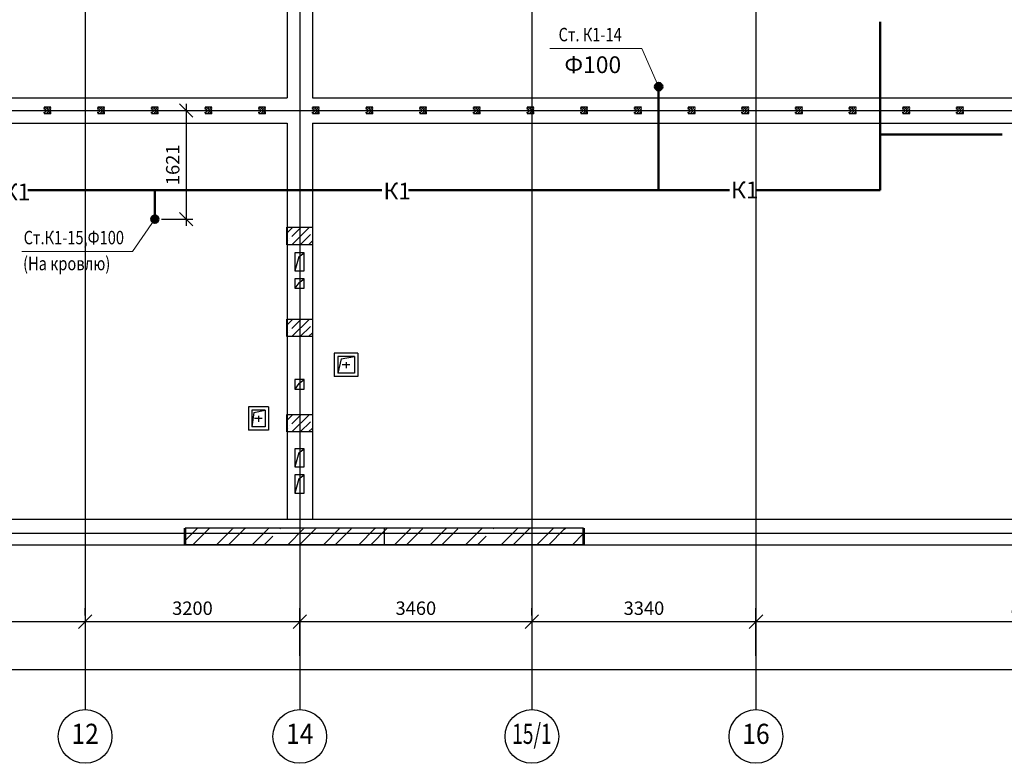
# Model space of a CAD drawing. Units: millimetres. Extents: x 6987 to 430160, y 1369 to 215624.
# Drawn here: x 265536 to 280213, y 23341 to 34420 of the extents above; entities that cross this region are included whole.
import ezdxf
from ezdxf.enums import TextEntityAlignment as Align

# ---------------------------------------------------------------- set-up
doc = ezdxf.new("R2010")
doc.units = ezdxf.units.MM
for name, pattern in [('ACAD_ISO02W100', [15, 12, -3]), ('DASHDOT', [1, 0.5, -0.25, 0, -0.25]), ('ОСЕВАЯ2', [1.125, 0.75, -0.125, 0.125, -0.125])]:
    doc.linetypes.add(name, pattern=pattern)
for name, color, linetype in [('1EXPL', 2, 'Continuous'), ('AXESD', 14, 'Continuous'), ('AXESM', 15, 'Continuous'), ('Размер', 160, 'Continuous'), ('Сердечники', 10, 'Continuous'), ('СТЕНЫ', 7, 'Continuous')]:
    doc.layers.add(name, color=color, linetype=linetype)
for name, color, linetype, lineweight in [('Вентканалы', 200, 'Continuous', 25), ('К1', 7, 'Continuous', 50), ('К1-1', 170, 'Continuous', 25), ('К1-3', 200, 'Continuous', 25)]:
    doc.layers.add(name, color=color, linetype=linetype, lineweight=lineweight)
doc.styles.add('PSTUDIO', font='pstudio.shx', dxfattribs={"height": 250})
doc.styles.get("Standard").update_dxf_attribs({"font": 'arial.ttf'})
doc.styles.add('TXT0', font='txt', dxfattribs={"width": 0.8})
doc.dimstyles.new('ARKO_TICK_EXTLINES', dxfattribs={"dimscale": 100, "dimtxt": 2, "dimasz": 0, "dimexe": 2, "dimexo": 2, "dimgap": 1, "dimtad": 1, "dimdec": 0, "dimzin": 0, "dimdsep": 46, "dimtxsty": 'TXT0', "dimtsz": 1, "dimcen": 2, "dimdle": 2, "dimadec": 0, "dimazin": 0, "dimtfac": 1, "dimtix": 1, "dimtmove": 0, "dimatfit": 3, "dimfxl": 0, "dimtolj": 1, "dimtzin": 0, "dimarcsym": 0})
doc.dimstyles.new('PS_TICK_EXTLINES', dxfattribs={"dimtxt": 200, "dimasz": 200, "dimexe": 100, "dimexo": 100, "dimgap": 100, "dimtad": 1, "dimdec": 0, "dimzin": 0, "dimdsep": 46, "dimtxsty": 'TXT0', "dimblk1": 'OBLIQUE', "dimblk2": 'OBLIQUE', "dimsah": 1, "dimcen": 200, "dimdle": 100, "dimclrd": 5, "dimadec": 0, "dimazin": 0, "dimtfac": 1, "dimtdec": 0, "dimtix": 1, "dimtmove": 2, "dimatfit": 3, "dimldrblk": 'DBLK_0', "dimfxl": 0, "dimtolj": 1, "dimtzin": 0, "dimarcsym": 0})

# ---------------------------------------------------------------- blocks, each defined once
blk = doc.blocks.new('_Oblique')
at = {"color": 0, "linetype": 'ByBlock', "lineweight": -2}
blk.add_line((-0.5, -0.5), (0.5, 0.5), dxfattribs=at)
blk = doc.blocks.new('*D325')
at = {"layer": '1EXPL', "color": 0, "lineweight": -2}
for p, q in [((212261, 25141), (212261, 24541)), ((212061, 24741), (284911, 24741))]:
    blk.add_line(p, q, dxfattribs=at)
at = {"layer": 'DEFPOINTS', "color": 0}
for p in [(212261, 25341), (284711, 24741), (284711, 24741)]:
    blk.add_point(p, dxfattribs=at)
at = {"layer": '1EXPL', "color": 0, "lineweight": -2, "xscale": 200, "yscale": 200, "zscale": 200, "rotation": 180}
blk.add_blockref('_Oblique', (212261, 24741), dxfattribs=at)
at = {"layer": '1EXPL', "color": 0, "lineweight": -2, "xscale": 200, "yscale": 200, "zscale": 200}
blk.add_blockref('_Oblique', (284711, 24741), dxfattribs=at)
at = {"layer": '1EXPL', "color": 0, "insert": (248486, 24941), "char_height": 200, "attachment_point": 5, "style": 'TXT0'}
blk.add_mtext('\\A1;72450', dxfattribs=at)
blk = doc.blocks.new('*D276')
at = {"layer": '1EXPL', "color": 0, "lineweight": -2}
for p, q in [((276511, 24941), (276511, 25652)), ((284711, 24941), (284711, 25652)), ((276311, 25452), (284911, 25452))]:
    blk.add_line(p, q, dxfattribs=at)
at = {"layer": 'DEFPOINTS', "color": 0}
for p in [(284711, 25452), (276511, 24741), (284711, 24741)]:
    blk.add_point(p, dxfattribs=at)
at = {"layer": '1EXPL', "color": 0, "lineweight": -2, "xscale": 200, "yscale": 200, "zscale": 200, "rotation": 180}
blk.add_blockref('_Oblique', (276511, 25452), dxfattribs=at)
at = {"layer": '1EXPL', "color": 0, "lineweight": -2, "xscale": 200, "yscale": 200, "zscale": 200}
blk.add_blockref('_Oblique', (284711, 25452), dxfattribs=at)
at = {"layer": '1EXPL', "color": 0, "insert": (280611, 25652), "char_height": 200, "attachment_point": 5, "style": 'TXT0'}
blk.add_mtext('\\A1;8200', dxfattribs=at)
blk = doc.blocks.new('*D277')
at = {"layer": '1EXPL', "color": 0, "lineweight": -2}
for p, q in [((266511, 25541), (266511, 25652)), ((254511, 25452), (266711, 25452))]:
    blk.add_line(p, q, dxfattribs=at)
at = {"layer": 'DEFPOINTS', "color": 0}
for p in [(266511, 25452), (266511, 25341), (254711, 24767)]:
    blk.add_point(p, dxfattribs=at)
at = {"layer": '1EXPL', "color": 0, "lineweight": -2, "xscale": 200, "yscale": 200, "zscale": 200, "rotation": 180}
blk.add_blockref('_Oblique', (254711, 25452), dxfattribs=at)
at = {"layer": '1EXPL', "color": 0, "lineweight": -2, "xscale": 200, "yscale": 200, "zscale": 200}
blk.add_blockref('_Oblique', (266511, 25452), dxfattribs=at)
at = {"layer": '1EXPL', "color": 0, "insert": (260611, 25652), "char_height": 200, "attachment_point": 5, "style": 'TXT0'}
blk.add_mtext('\\A1;11800', dxfattribs=at)
blk = doc.blocks.new('*D280')
at = {"layer": '1EXPL', "color": 0, "lineweight": -2}
for p, q in [((276511, 25541), (276511, 25652)), ((272971, 25452), (276711, 25452))]:
    blk.add_line(p, q, dxfattribs=at)
at = {"layer": 'DEFPOINTS', "color": 0}
for p in [(276511, 25452), (273171, 25341), (276511, 25341)]:
    blk.add_point(p, dxfattribs=at)
at = {"layer": '1EXPL', "color": 0, "lineweight": -2, "xscale": 200, "yscale": 200, "zscale": 200, "rotation": 180}
blk.add_blockref('_Oblique', (273171, 25452), dxfattribs=at)
at = {"layer": '1EXPL', "color": 0, "lineweight": -2, "xscale": 200, "yscale": 200, "zscale": 200}
blk.add_blockref('_Oblique', (276511, 25452), dxfattribs=at)
at = {"layer": '1EXPL', "color": 0, "insert": (274841, 25652), "char_height": 200, "attachment_point": 5, "style": 'TXT0'}
blk.add_mtext('\\A1;3340', dxfattribs=at)
blk = doc.blocks.new('*D281')
at = {"layer": '1EXPL', "color": 0, "lineweight": -2}
for p, q in [((269711, 24941), (269711, 25652)), ((266311, 25452), (269911, 25452))]:
    blk.add_line(p, q, dxfattribs=at)
at = {"layer": 'DEFPOINTS', "color": 0}
for p in [(269711, 25452), (266511, 25341), (269711, 24741)]:
    blk.add_point(p, dxfattribs=at)
at = {"layer": '1EXPL', "color": 0, "lineweight": -2, "xscale": 200, "yscale": 200, "zscale": 200, "rotation": 180}
blk.add_blockref('_Oblique', (266511, 25452), dxfattribs=at)
at = {"layer": '1EXPL', "color": 0, "lineweight": -2, "xscale": 200, "yscale": 200, "zscale": 200}
blk.add_blockref('_Oblique', (269711, 25452), dxfattribs=at)
at = {"layer": '1EXPL', "color": 0, "insert": (268111, 25652), "char_height": 200, "attachment_point": 5, "style": 'TXT0'}
blk.add_mtext('\\A1;3200', dxfattribs=at)
blk = doc.blocks.new('BA002')
at = {"color": 0, "linetype": 'ByBlock'}
blk.add_line((0, 0), (12, 0), dxfattribs=at)
blk.add_circle((16, 0), 4, dxfattribs=at)
at = {"width": 0.9, "flags": 1}
blk.add_attdef('AXES', text='', height=3, dxfattribs=at).set_placement((16, 0), align=Align.MIDDLE)
blk = doc.blocks.new('*D282')
at = {"layer": '1EXPL', "color": 0, "lineweight": -2}
for p, q in [((273171, 25541), (273171, 25652)), ((269511, 25452), (273371, 25452))]:
    blk.add_line(p, q, dxfattribs=at)
at = {"layer": 'DEFPOINTS', "color": 0}
for p in [(273171, 25452), (273171, 25341), (269711, 24741)]:
    blk.add_point(p, dxfattribs=at)
at = {"layer": '1EXPL', "color": 0, "lineweight": -2, "xscale": 200, "yscale": 200, "zscale": 200, "rotation": 180}
blk.add_blockref('_Oblique', (269711, 25452), dxfattribs=at)
at = {"layer": '1EXPL', "color": 0, "lineweight": -2, "xscale": 200, "yscale": 200, "zscale": 200}
blk.add_blockref('_Oblique', (273171, 25452), dxfattribs=at)
at = {"layer": '1EXPL', "color": 0, "insert": (271441, 25652), "char_height": 200, "attachment_point": 5, "style": 'TXT0'}
blk.add_mtext('\\A1;3460', dxfattribs=at)
blk = doc.blocks.new('*D295')
at = {"layer": 'DEFPOINTS', "color": 0, "ltscale": 100}
for p in [(267579, 33068), (267551, 31447), (268017, 31447)]:
    blk.add_point(p, dxfattribs=at)
at = {"layer": 'К1-1', "color": 0, "lineweight": -2, "ltscale": 100}
for p, q in [((267679, 33068), (268117, 33068)), ((267651, 31447), (268117, 31447))]:
    blk.add_line(p, q, dxfattribs=at)
at = {"layer": 'К1-1', "color": 5, "lineweight": -2, "ltscale": 100}
blk.add_line((268017, 33168), (268017, 31347), dxfattribs=at)
at = {"layer": 'К1-1', "color": 5, "lineweight": -2, "ltscale": 100, "xscale": 200, "yscale": 200, "zscale": 200}
for p, rotation in [((268017, 33068), 90), ((268017, 31447), 270)]:
    blk.add_blockref('_Oblique', p, dxfattribs=dict(at, rotation=rotation))
at = {"layer": 'К1-1', "color": 0, "lineweight": 15, "ltscale": 100, "insert": (267817, 32258), "char_height": 200, "attachment_point": 5, "rotation": 90, "style": 'TXT0'}
blk.add_mtext('\\A1;1621', dxfattribs=at)
blk = doc.blocks.new('DBLK_0')
at = {"color": 0, "linetype": 'ByBlock'}
for p, q in [((1, 1), (-1, -1)), ((0, 1), (0, -1)), ((-1, 0), (1, 0))]:
    blk.add_line(p, q, dxfattribs=at)

msp = doc.modelspace()

# ---------------------------------------------------------------- hatches: boundary and pattern name
at = {"layer": '1EXPL'}
h = msp.add_hatch(dxfattribs=at)
h.set_pattern_fill('ANSI32', color=0, scale=1000, style=0)
h.set_pattern_definition([(45, (313165.1, -33713.7), (-265.165, 265.165), []), (45, (313341.86, -33713.7), (-265.165, 265.165), [])])
edge = h.paths.add_edge_path()
edge.add_line((268001.7, 26827.8), (269249, 26835.7))
edge.add_line((269249, 26835.7), (269249, 26727.6))
edge.add_line((269249, 26727.6), (269484.9, 26727.6))
edge.add_line((269484.9, 26727.6), (269499, 26852.6))
edge.add_line((269499, 26852.6), (272444.5, 26835.7))
edge.add_line((272444.5, 26835.7), (272444.5, 26727.6))
edge.add_line((272444.5, 26727.6), (272694.5, 26727.6))
edge.add_line((272694.5, 26727.6), (272701.7, 26835.7))
edge.add_line((272701.7, 26835.7), (273941.7, 26827.8))
edge.add_line((268001.7, 26847.6), (268001.7, 26597.6))
edge.add_line((268001.7, 26597.6), (273941.7, 26597.6))
edge.add_line((273941.7, 26847.6), (273941.7, 26597.6))
at = {"layer": 'К1-3', "lineweight": 50, "ltscale": 100}
for points in [[(275005.2, 33422.2, 1), (275115.2, 33422.2, 1)], [(267606.2, 31447.3, 1), (267496.2, 31447.3, 1)]]:
    msp.add_hatch(color=0, dxfattribs=at).paths.add_polyline_path(points)
at = {"layer": 'Размер', "linetype": 'Continuous', "lineweight": 25, "ltscale": 100}
h = msp.add_hatch(dxfattribs=at)
h.set_pattern_fill('ANSI31', color=0, scale=200, style=0)
h.set_pattern_definition([(225, (563184.438, 202781.485), (17.6776695, -17.6776695), [])])
h.paths.add_polyline_path([(265902.1, 33067.9), (265902.1, 33017.6), (266002.1, 33017.6), (266002.1, 33067.9)])
h.paths.add_polyline_path([(266002.1, 33067.9), (266002.1, 33117.6), (265902.1, 33117.6), (265902.1, 33067.9)])
h = msp.add_hatch(dxfattribs=at)
h.set_pattern_fill('ANSI31', color=0, scale=200, style=0)
h.set_pattern_definition([(225, (563984.438, 202781.485), (17.6776695, -17.6776695), [])])
h.paths.add_polyline_path([(266702.1, 33067.9), (266702.1, 33017.6), (266802.1, 33017.6), (266802.1, 33067.9)])
h.paths.add_polyline_path([(266802.1, 33067.9), (266802.1, 33117.6), (266702.1, 33117.6), (266702.1, 33067.9)])
h = msp.add_hatch(dxfattribs=at)
h.set_pattern_fill('ANSI31', color=0, scale=200, style=0)
h.set_pattern_definition([(225, (564784.438, 202781.485), (17.6776695, -17.6776695), [])])
h.paths.add_polyline_path([(267502.1, 33067.9), (267502.1, 33017.6), (267602.1, 33017.6), (267602.1, 33067.9)])
h.paths.add_polyline_path([(267602.1, 33067.9), (267602.1, 33117.6), (267502.1, 33117.6), (267502.1, 33067.9)])
h = msp.add_hatch(dxfattribs=at)
h.set_pattern_fill('ANSI31', color=0, scale=200, style=0)
h.set_pattern_definition([(225, (565584.438, 202781.485), (17.6776695, -17.6776695), [])])
h.paths.add_polyline_path([(268302.1, 33067.9), (268302.1, 33017.6), (268402.1, 33017.6), (268402.1, 33067.9)])
h.paths.add_polyline_path([(268402.1, 33067.9), (268402.1, 33117.6), (268302.1, 33117.6), (268302.1, 33067.9)])
h = msp.add_hatch(dxfattribs=at)
h.set_pattern_fill('ANSI31', color=0, scale=200, style=0)
h.set_pattern_definition([(225, (566384.438, 202781.485), (17.6776695, -17.6776695), [])])
h.paths.add_polyline_path([(269102.1, 33067.9), (269102.1, 33017.6), (269202.1, 33017.6), (269202.1, 33067.9)])
h.paths.add_polyline_path([(269202.1, 33067.9), (269202.1, 33117.6), (269102.1, 33117.6), (269102.1, 33067.9)])
h = msp.add_hatch(dxfattribs=at)
h.set_pattern_fill('ANSI31', color=0, scale=200, style=0)
h.set_pattern_definition([(225, (567184.438, 202781.485), (17.6776695, -17.6776695), [])])
h.paths.add_polyline_path([(269902.1, 33067.9), (269902.1, 33017.6), (270002.1, 33017.6), (270002.1, 33067.9)])
h.paths.add_polyline_path([(270002.1, 33067.9), (270002.1, 33117.6), (269902.1, 33117.6), (269902.1, 33067.9)])
h = msp.add_hatch(dxfattribs=at)
h.set_pattern_fill('ANSI31', color=0, scale=200, style=0)
h.set_pattern_definition([(225, (567984.438, 202781.485), (17.6776695, -17.6776695), [])])
h.paths.add_polyline_path([(270702.1, 33067.9), (270702.1, 33017.6), (270802.1, 33017.6), (270802.1, 33067.9)])
h.paths.add_polyline_path([(270802.1, 33067.9), (270802.1, 33117.6), (270702.1, 33117.6), (270702.1, 33067.9)])
h = msp.add_hatch(dxfattribs=at)
h.set_pattern_fill('ANSI31', color=0, scale=200, style=0)
h.set_pattern_definition([(225, (568784.438, 202781.485), (17.6776695, -17.6776695), [])])
h.paths.add_polyline_path([(271502.1, 33067.9), (271502.1, 33017.6), (271602.1, 33017.6), (271602.1, 33067.9)])
h.paths.add_polyline_path([(271602.1, 33067.9), (271602.1, 33117.6), (271502.1, 33117.6), (271502.1, 33067.9)])
h = msp.add_hatch(dxfattribs=at)
h.set_pattern_fill('ANSI31', color=0, scale=200, style=0)
h.set_pattern_definition([(225, (569584.438, 202781.485), (17.6776695, -17.6776695), [])])
h.paths.add_polyline_path([(272302.1, 33067.9), (272302.1, 33017.6), (272402.1, 33017.6), (272402.1, 33067.9)])
h.paths.add_polyline_path([(272402.1, 33067.9), (272402.1, 33117.6), (272302.1, 33117.6), (272302.1, 33067.9)])
h = msp.add_hatch(dxfattribs=at)
h.set_pattern_fill('ANSI31', color=0, scale=200, style=0)
h.set_pattern_definition([(225, (570384.438, 202781.485), (17.6776695, -17.6776695), [])])
h.paths.add_polyline_path([(273102.1, 33067.9), (273102.1, 33017.6), (273202.1, 33017.6), (273202.1, 33067.9)])
h.paths.add_polyline_path([(273202.1, 33067.9), (273202.1, 33117.6), (273102.1, 33117.6), (273102.1, 33067.9)])
h = msp.add_hatch(dxfattribs=at)
h.set_pattern_fill('ANSI31', color=0, scale=200, style=0)
h.set_pattern_definition([(225, (571184.438, 202781.485), (17.6776695, -17.6776695), [])])
h.paths.add_polyline_path([(273902.1, 33067.9), (273902.1, 33017.6), (274002.1, 33017.6), (274002.1, 33067.9)])
h.paths.add_polyline_path([(274002.1, 33067.9), (274002.1, 33117.6), (273902.1, 33117.6), (273902.1, 33067.9)])
h = msp.add_hatch(dxfattribs=at)
h.set_pattern_fill('ANSI31', color=0, scale=200, style=0)
h.set_pattern_definition([(225, (571984.438, 202781.485), (17.6776695, -17.6776695), [])])
h.paths.add_polyline_path([(274702.1, 33067.9), (274702.1, 33017.6), (274802.1, 33017.6), (274802.1, 33067.9)])
h.paths.add_polyline_path([(274802.1, 33067.9), (274802.1, 33117.6), (274702.1, 33117.6), (274702.1, 33067.9)])
h = msp.add_hatch(dxfattribs=at)
h.set_pattern_fill('ANSI31', color=0, scale=200, style=0)
h.set_pattern_definition([(225, (572784.438, 202781.485), (17.6776695, -17.6776695), [])])
h.paths.add_polyline_path([(275502.1, 33067.9), (275502.1, 33017.6), (275602.1, 33017.6), (275602.1, 33067.9)])
h.paths.add_polyline_path([(275602.1, 33067.9), (275602.1, 33117.6), (275502.1, 33117.6), (275502.1, 33067.9)])
h = msp.add_hatch(dxfattribs=at)
h.set_pattern_fill('ANSI31', color=0, scale=200, style=0)
h.set_pattern_definition([(225, (573584.438, 202781.485), (17.6776695, -17.6776695), [])])
h.paths.add_polyline_path([(276302.1, 33067.9), (276302.1, 33017.6), (276402.1, 33017.6), (276402.1, 33067.9)])
h.paths.add_polyline_path([(276402.1, 33067.9), (276402.1, 33117.6), (276302.1, 33117.6), (276302.1, 33067.9)])
h = msp.add_hatch(dxfattribs=at)
h.set_pattern_fill('ANSI31', color=0, scale=200, style=0)
h.set_pattern_definition([(225, (574384.438, 202781.485), (17.6776695, -17.6776695), [])])
h.paths.add_polyline_path([(277102.1, 33067.9), (277102.1, 33017.6), (277202.1, 33017.6), (277202.1, 33067.9)])
h.paths.add_polyline_path([(277202.1, 33067.9), (277202.1, 33117.6), (277102.1, 33117.6), (277102.1, 33067.9)])
h = msp.add_hatch(dxfattribs=at)
h.set_pattern_fill('ANSI31', color=0, scale=200, style=0)
h.set_pattern_definition([(225, (575184.438, 202781.485), (17.6776695, -17.6776695), [])])
h.paths.add_polyline_path([(277902.1, 33067.9), (277902.1, 33017.6), (278002.1, 33017.6), (278002.1, 33067.9)])
h.paths.add_polyline_path([(278002.1, 33067.9), (278002.1, 33117.6), (277902.1, 33117.6), (277902.1, 33067.9)])
h = msp.add_hatch(dxfattribs=at)
h.set_pattern_fill('ANSI31', color=0, scale=200, style=0)
h.set_pattern_definition([(225, (575984.438, 202781.485), (17.6776695, -17.6776695), [])])
h.paths.add_polyline_path([(278702.1, 33067.9), (278702.1, 33017.6), (278802.1, 33017.6), (278802.1, 33067.9)])
h.paths.add_polyline_path([(278802.1, 33067.9), (278802.1, 33117.6), (278702.1, 33117.6), (278702.1, 33067.9)])
h = msp.add_hatch(dxfattribs=at)
h.set_pattern_fill('ANSI31', color=0, scale=200, style=0)
h.set_pattern_definition([(225, (576784.438, 202781.485), (17.6776695, -17.6776695), [])])
h.paths.add_polyline_path([(279502.1, 33067.9), (279502.1, 33017.6), (279602.1, 33017.6), (279602.1, 33067.9)])
h.paths.add_polyline_path([(279602.1, 33067.9), (279602.1, 33117.6), (279502.1, 33117.6), (279502.1, 33067.9)])
at = {"layer": 'Сердечники', "ltscale": 100}
h = msp.add_hatch(dxfattribs=at)
h.set_pattern_fill('ANSI35', color=0, scale=700, style=0)
h.set_pattern_definition([(45, (-88088.35, -131842.53), (-123.74369, 123.74369), []), (45, (-87964.61, -131842.53), (-123.74369, 123.74369), [218.75, -43.75, 0, -43.75])])
h.paths.add_polyline_path([(269898.5, 31067.9), (269518.5, 31067.9), (269518.5, 31327.9), (269898.5, 31327.9)])
h = msp.add_hatch(dxfattribs=at)
h.set_pattern_fill('ANSI35', color=0, scale=700, style=0)
h.set_pattern_definition([(45, (-88088.35, -133212.86), (-123.74369, 123.74369), []), (45, (-87964.61, -133212.86), (-123.74369, 123.74369), [218.75, -43.75, 0, -43.75])])
h.paths.add_polyline_path([(269898.5, 29697.6), (269518.5, 29697.6), (269518.5, 29957.6), (269898.5, 29957.6)])
h = msp.add_hatch(dxfattribs=at)
h.set_pattern_fill('ANSI35', color=0, scale=700, style=0)
h.set_pattern_definition([(45, (-88088.35, -134632.86), (-123.74369, 123.74369), []), (45, (-87964.61, -134632.86), (-123.74369, 123.74369), [218.75, -43.75, 0, -43.75])])
h.paths.add_polyline_path([(269898.5, 28277.6), (269518.5, 28277.6), (269518.5, 28537.6), (269898.5, 28537.6)])

# ---------------------------------------------------------------- linework, layer by layer
at = {"layer": '1EXPL', "color": 0, "linetype": 'ОСЕВАЯ2'}
for p, q in [((266510.6, 42967.6), (266510.6, 25341.3)), ((269710.6, 42967.6), (269710.6, 25341.3)), ((276510.6, 42967.6), (276510.6, 25341.3)), ((273170.6, 38128.8), (273170.6, 25341.3)), ((240661.3, 33067.6), (284880.6, 33067.6)), ((266002.1, 33117.6), (265902.1, 33117.6)), ((266802.1, 33117.6), (266702.1, 33117.6)), ((267602.1, 33117.6), (267502.1, 33117.6)), ((268402.1, 33117.6), (268302.1, 33117.6)), ((269202.1, 33117.6), (269102.1, 33117.6)), ((270002.1, 33117.6), (269902.1, 33117.6)), ((270802.1, 33117.6), (270702.1, 33117.6)), ((271602.1, 33117.6), (271502.1, 33117.6)), ((272402.1, 33117.6), (272302.1, 33117.6)), ((273202.1, 33117.6), (273102.1, 33117.6)), ((274002.1, 33117.6), (273902.1, 33117.6)), ((274802.1, 33117.6), (274702.1, 33117.6)), ((275602.1, 33117.6), (275502.1, 33117.6)), ((276402.1, 33117.6), (276302.1, 33117.6)), ((277202.1, 33117.6), (277102.1, 33117.6)), ((278002.1, 33117.6), (277902.1, 33117.6)), ((278802.1, 33117.6), (278702.1, 33117.6)), ((279602.1, 33117.6), (279502.1, 33117.6)), ((266002.1, 33017.6), (265902.1, 33017.6)), ((266802.1, 33017.6), (266702.1, 33017.6)), ((267602.1, 33017.6), (267502.1, 33017.6)), ((268402.1, 33017.6), (268302.1, 33017.6)), ((269202.1, 33017.6), (269102.1, 33017.6)), ((270002.1, 33017.6), (269902.1, 33017.6)), ((270802.1, 33017.6), (270702.1, 33017.6)), ((271602.1, 33017.6), (271502.1, 33017.6)), ((272402.1, 33017.6), (272302.1, 33017.6)), ((273202.1, 33017.6), (273102.1, 33017.6)), ((274002.1, 33017.6), (273902.1, 33017.6)), ((274802.1, 33017.6), (274702.1, 33017.6)), ((275602.1, 33017.6), (275502.1, 33017.6)), ((276402.1, 33017.6), (276302.1, 33017.6)), ((277202.1, 33017.6), (277102.1, 33017.6)), ((278002.1, 33017.6), (277902.1, 33017.6)), ((278802.1, 33017.6), (278702.1, 33017.6)), ((279602.1, 33017.6), (279502.1, 33017.6)), ((254520.6, 26767.6), (284885.6, 26767.6))]:
    msp.add_line(p, q, dxfattribs=at)
at = {"layer": '1EXPL', "color": 0, "const_width": 40, "elevation": -2187.1}
for points in [[(268001.7, 26847.6), (268001.7, 26597.6)], [(273941.7, 26847.6), (273941.7, 26597.6)]]:
    msp.add_lwpolyline(points, dxfattribs=at)
at = {"layer": '1EXPL', "color": 0, "const_width": 20}
for points in [[(268001.7, 26847.6), (273941.7, 26847.6)], [(270971.7, 26847.6), (270971.7, 26597.6)], [(268001.7, 26597.6), (273941.7, 26597.6)]]:
    msp.add_lwpolyline(points, dxfattribs=at)
at = {"layer": 'AXESD', "color": 0, "linetype": 'DASHDOT', "ltscale": 0.05}
for p, q in [((265902.1, 33017.6), (265902.1, 33117.6)), ((265952.1, 33017.6), (265952.1, 33117.6)), ((266002.1, 33017.6), (266002.1, 33117.6)), ((266702.1, 33017.6), (266702.1, 33117.6)), ((266752.1, 33017.6), (266752.1, 33117.6)), ((266802.1, 33017.6), (266802.1, 33117.6)), ((267502.1, 33017.6), (267502.1, 33117.6)), ((267552.1, 33017.6), (267552.1, 33117.6)), ((267602.1, 33017.6), (267602.1, 33117.6)), ((268302.1, 33017.6), (268302.1, 33117.6)), ((268352.1, 33017.6), (268352.1, 33117.6)), ((268402.1, 33017.6), (268402.1, 33117.6)), ((269102.1, 33017.6), (269102.1, 33117.6)), ((269152.1, 33017.6), (269152.1, 33117.6)), ((269202.1, 33017.6), (269202.1, 33117.6)), ((269902.1, 33017.6), (269902.1, 33117.6)), ((269952.1, 33017.6), (269952.1, 33117.6)), ((270002.1, 33017.6), (270002.1, 33117.6)), ((270702.1, 33017.6), (270702.1, 33117.6)), ((270752.1, 33017.6), (270752.1, 33117.6)), ((270802.1, 33017.6), (270802.1, 33117.6)), ((271502.1, 33017.6), (271502.1, 33117.6)), ((271552.1, 33017.6), (271552.1, 33117.6)), ((271602.1, 33017.6), (271602.1, 33117.6)), ((272302.1, 33017.6), (272302.1, 33117.6)), ((272352.1, 33017.6), (272352.1, 33117.6)), ((272402.1, 33017.6), (272402.1, 33117.6)), ((273102.1, 33017.6), (273102.1, 33117.6)), ((273152.1, 33017.6), (273152.1, 33117.6)), ((273202.1, 33017.6), (273202.1, 33117.6)), ((273902.1, 33017.6), (273902.1, 33117.6)), ((273952.1, 33017.6), (273952.1, 33117.6)), ((274002.1, 33017.6), (274002.1, 33117.6)), ((274702.1, 33017.6), (274702.1, 33117.6)), ((274752.1, 33017.6), (274752.1, 33117.6)), ((274802.1, 33017.6), (274802.1, 33117.6)), ((275502.1, 33017.6), (275502.1, 33117.6)), ((275552.1, 33017.6), (275552.1, 33117.6)), ((275602.1, 33017.6), (275602.1, 33117.6)), ((276302.1, 33017.6), (276302.1, 33117.6)), ((276352.1, 33017.6), (276352.1, 33117.6)), ((276402.1, 33017.6), (276402.1, 33117.6)), ((277102.1, 33017.6), (277102.1, 33117.6)), ((277152.1, 33017.6), (277152.1, 33117.6)), ((277202.1, 33017.6), (277202.1, 33117.6)), ((277902.1, 33017.6), (277902.1, 33117.6)), ((277952.1, 33017.6), (277952.1, 33117.6)), ((278002.1, 33017.6), (278002.1, 33117.6)), ((278702.1, 33017.6), (278702.1, 33117.6)), ((278752.1, 33017.6), (278752.1, 33117.6)), ((278802.1, 33017.6), (278802.1, 33117.6)), ((279502.1, 33017.6), (279502.1, 33117.6)), ((279552.1, 33017.6), (279552.1, 33117.6)), ((279602.1, 33017.6), (279602.1, 33117.6))]:
    msp.add_line(p, q, dxfattribs=at)
at = {"layer": 'Вентканалы', "color": 0, "ltscale": 100}
for p, q in [((269695.9, 30887.6), (269638.5, 30677.9)), ((269695.9, 30887.6), (269778.5, 30947.9)), ((269695.9, 30497.6), (269778.5, 30557.9)), ((269695.9, 30497.6), (269638.5, 30417.9)), ((269695.9, 28997.2), (269638.5, 28917.6)), ((269695.9, 28997.2), (269778.5, 29057.6)), ((269695.9, 27967.2), (269638.5, 27757.6)), ((269695.9, 27967.2), (269778.5, 28027.6)), ((269695.9, 27577.2), (269778.5, 27637.6)), ((269695.9, 27577.2), (269638.5, 27367.6))]:
    msp.add_line(p, q, dxfattribs=at)
for points in [[(269638.5, 30677.9), (269778.5, 30677.9), (269778.5, 30947.9), (269638.5, 30947.9)], [(269638.5, 30417.9), (269778.5, 30417.9), (269778.5, 30557.9), (269638.5, 30557.9)], [(269638.5, 28917.6), (269778.5, 28917.6), (269778.5, 29057.6), (269638.5, 29057.6)], [(269638.5, 27757.6), (269778.5, 27757.6), (269778.5, 28027.6), (269638.5, 28027.6)], [(269638.5, 27367.6), (269778.5, 27367.6), (269778.5, 27637.6), (269638.5, 27637.6)]]:
    msp.add_lwpolyline(points, close=True, dxfattribs=at)
at = {"layer": 'К1', "color": 0, "ltscale": 100}
for p, q in [((278360.6, 34389.9), (278360.6, 32709.5)), ((275060.2, 33422.2), (275060.2, 31877.6)), ((280183, 32709.5), (278360.6, 32709.5)), ((278360.6, 32709.5), (278360.6, 31877.6)), ((270932.9, 31877.6), (265659.2, 31877.6)), ((267551.2, 31877.6), (267551.2, 31392.3)), ((276114.7, 31877.6), (271332.9, 31877.6)), ((278360.6, 31877.6), (276514.7, 31877.6))]:
    msp.add_line(p, q, dxfattribs=at)
at = {"layer": 'К1-1', "color": 0, "lineweight": 15, "ltscale": 100}
for p, q in [((273438, 33990), (274807.5, 33990)), ((274807.5, 33990), (275060.2, 33422.2)), ((267215.1, 30967.3), (267551.2, 31447.3)), ((267215.1, 30967.3), (265568.4, 30967.3))]:
    msp.add_line(p, q, dxfattribs=at)
at = {"layer": 'К1-3', "color": 0, "lineweight": 50, "ltscale": 100}
for centre in [(275060.2, 33422.2), (267551.2, 31447.3)]:
    msp.add_circle(centre, 55, dxfattribs=at)
at = {"layer": 'Размер', "color": 0, "linetype": 'Continuous', "lineweight": 25, "ltscale": 100}
for p, q in [((270225.6, 29452.6), (270225.6, 29102.6)), ((270575.6, 29452.6), (270225.6, 29452.6)), ((270275.6, 29402.6), (270275.6, 29152.6)), ((270525.6, 29402.6), (270275.6, 29402.6)), ((270525.6, 29402.6), (270275.6, 29402.6)), ((270328.8, 29369), (270275.6, 29152.6)), ((270328.8, 29369), (270525.6, 29402.6)), ((270525.6, 29402.6), (270525.6, 29152.6)), ((270575.6, 29452.6), (270575.6, 29102.6)), ((270456.1, 29277.6), (270342.7, 29277.6)), ((270400.6, 29319), (270400.6, 29226.5)), ((270575.6, 29102.6), (270225.6, 29102.6)), ((270525.6, 29152.6), (270275.6, 29152.6)), ((270525.6, 29152.6), (270275.6, 29152.6)), ((268945.6, 28652.6), (268945.6, 28302.6)), ((269245.6, 28652.6), (268945.6, 28652.6)), ((269245.6, 28652.6), (269245.6, 28302.6)), ((268995.6, 28602.6), (268995.6, 28352.6)), ((269195.6, 28602.6), (268995.6, 28602.6)), ((268995.6, 28602.6), (268995.6, 28352.6)), ((269023.8, 28569), (268995.6, 28352.6)), ((269023.8, 28569), (269195.6, 28602.6)), ((269151.1, 28477.6), (269037.7, 28477.6)), ((269095.6, 28519), (269095.6, 28426.5)), ((269195.6, 28602.6), (269195.6, 28352.6)), ((269195.6, 28602.6), (269195.6, 28352.6)), ((269195.6, 28352.6), (268995.6, 28352.6)), ((269245.6, 28302.6), (268945.6, 28302.6))]:
    msp.add_line(p, q, dxfattribs=at)
at = {"layer": 'Сердечники', "color": 0, "ltscale": 100}
for points in [[(269898.5, 31067.9), (269518.5, 31067.9), (269518.5, 31327.9), (269898.5, 31327.9)], [(269898.5, 29697.6), (269518.5, 29697.6), (269518.5, 29957.6), (269898.5, 29957.6)], [(269898.5, 28277.6), (269518.5, 28277.6), (269518.5, 28537.6), (269898.5, 28537.6)]]:
    msp.add_lwpolyline(points, close=True, dxfattribs=at)
at = {"layer": 'СТЕНЫ', "color": 0, "linetype": 'ACAD_ISO02W100', "ltscale": 0.05}
for p, q in [((269520.6, 36477.6), (269520.6, 33257.6)), ((269900.6, 36477.6), (269900.6, 33257.6))]:
    msp.add_line(p, q, dxfattribs=at)
at = {"layer": 'СТЕНЫ', "color": 0, "linetype": 'Continuous', "ltscale": 0.05}
for p, q in [((261610.6, 33257.6), (269520.6, 33257.6)), ((269900.6, 33257.6), (284500.6, 33257.6)), ((254900.6, 32877.6), (269520.6, 32877.6)), ((269520.6, 32877.6), (269520.6, 26977.6)), ((269900.6, 32877.6), (284500.6, 32877.6)), ((269900.6, 32877.6), (269900.6, 26977.6)), ((254520.6, 26977.6), (269710.6, 26977.6)), ((269710.6, 26977.6), (284500.6, 26977.6))]:
    msp.add_line(p, q, dxfattribs=at)
msp.add_lwpolyline([(254520.6, 26597.6), (284880.6, 26597.6)], dxfattribs=at)

# ---------------------------------------------------------------- block references
at = {"color": 0, "linetype": 'Continuous', "lineweight": 25}
ref = msp.add_blockref('BA002', (273170.6, 25341.3), dxfattribs=dict(at, xscale=100, yscale=100, zscale=100, rotation=270))
ref.add_attrib('AXES', '15/1', dxfattribs={"height": 300, "width": 0.7}).set_placement((273170.6, 23741.3), align=Align.MIDDLE)
ref = msp.add_blockref('BA002', (276510.6, 25341.3), dxfattribs=dict(at, xscale=100, yscale=100, zscale=100, rotation=270))
ref.add_attrib('AXES', '16', dxfattribs={"height": 300, "width": 0.9}).set_placement((276510.6, 23741.3), align=Align.MIDDLE)
at = {"layer": 'AXESM', "color": 0}
ref = msp.add_blockref('BA002', (266510.6, 25341.3), dxfattribs=dict(at, xscale=100, yscale=100, zscale=100, rotation=270))
ref.add_attrib('AXES', '12', dxfattribs={"layer": '0', "height": 300, "width": 0.9}).set_placement((266510.6, 23741.3), align=Align.MIDDLE)
ref = msp.add_blockref('BA002', (269710.6, 25341.3), dxfattribs=dict(at, xscale=100, yscale=100, zscale=100, rotation=270))
ref.add_attrib('AXES', '14', dxfattribs={"layer": '0', "height": 300, "width": 0.9}).set_placement((269710.6, 23741.3), align=Align.MIDDLE)

# ---------------------------------------------------------------- texts
at = {"layer": 'К1-1', "color": 0, "lineweight": 15, "ltscale": 100, "style": 'PSTUDIO'}
for s, p in [('Ф100', (273655, 33624)), ('К1', (276139.7, 31759)), ('К1', (265284.2, 31729)), ('К1', (270957.9, 31741.5))]:
    msp.add_text(s, height=250, dxfattribs=at).set_placement(p)
at = {"layer": 'К1-3', "color": 0, "linetype": 'ByBlock', "lineweight": 25, "style": 'TXT0', "width": 0.8}
for s, p in [('Ст. К1-14', (273568.3, 34097.8)), ('Ст.К1-15,Ф100', (265595, 31073.6)), ('(На кровлю)', (265586, 30687.1))]:
    msp.add_text(s, height=200, dxfattribs=at).set_placement(p)

# ---------------------------------------------------------------- dimensions: what is measured, and where the dimension line sits
at = {"layer": '1EXPL', "color": 0}
for base, p1, p2, override, picture, middle in [((266510.6, 25451.6), (254710.6, 24766.5), (266510.6, 25341.3), {"dimasz": 2, "dimblk1": 'Oblique', "dimblk2": 'Oblique', "dimsah": 1, "dimtsz": 0, "dimse1": 1, "dimtmove": 1}, '*D277', (260610.6, 25651.6)), ((269710.6, 25451.6), (266510.6, 25341.3), (269710.6, 24741.3), {"dimasz": 2, "dimblk1": 'Oblique', "dimblk2": 'Oblique', "dimsah": 1, "dimtsz": 0, "dimse1": 1, "dimtmove": 1}, '*D281', (268110.6, 25651.6)), ((273170.6, 25451.6), (269710.6, 24741.3), (273170.6, 25341.3), {"dimasz": 2, "dimblk1": 'Oblique', "dimblk2": 'Oblique', "dimsah": 1, "dimtsz": 0, "dimse1": 1, "dimtmove": 1}, '*D282', (271440.6, 25651.6)), ((276510.6, 25451.6), (273170.6, 25341.3), (276510.6, 25341.3), {"dimasz": 2, "dimblk1": 'Oblique', "dimblk2": 'Oblique', "dimsah": 1, "dimtsz": 0, "dimse1": 1, "dimtmove": 1}, '*D280', (274840.6, 25651.6)), ((284710.6, 25451.6), (276510.6, 24741.3), (284710.6, 24741.3), {"dimasz": 2, "dimblk1": 'OBLIQUE', "dimblk2": 'OBLIQUE', "dimsah": 1, "dimtsz": 0}, '*D276', (280610.6, 25651.6)), ((284710.6, 24741.3), (212260.6, 25341.3), (284710.6, 24741.3), {"dimasz": 2, "dimblk1": 'OBLIQUE', "dimblk2": 'OBLIQUE', "dimsah": 1, "dimtsz": 0}, '*D325', (248485.6, 24941.3))]:
    dim = msp.add_linear_dim(base=base, p1=p1, p2=p2, dimstyle='ARKO_TICK_EXTLINES', override=override, dxfattribs=at)
    dim.commit()
    dim.dimension.update_dxf_attribs({"geometry": picture, "text_midpoint": middle})
at = {"layer": 'К1-1', "color": 0, "lineweight": 15, "ltscale": 100}
dim = msp.add_linear_dim(base=(268017.4, 31447.3), p1=(267579.5, 33067.9), p2=(267551.2, 31447.3), angle=90, dimstyle='PS_TICK_EXTLINES', dxfattribs=at)
dim.commit()
dim.dimension.update_dxf_attribs({"geometry": '*D295', "text_midpoint": (267817.4, 32257.6)})

doc.saveas('drawing.dxf')
